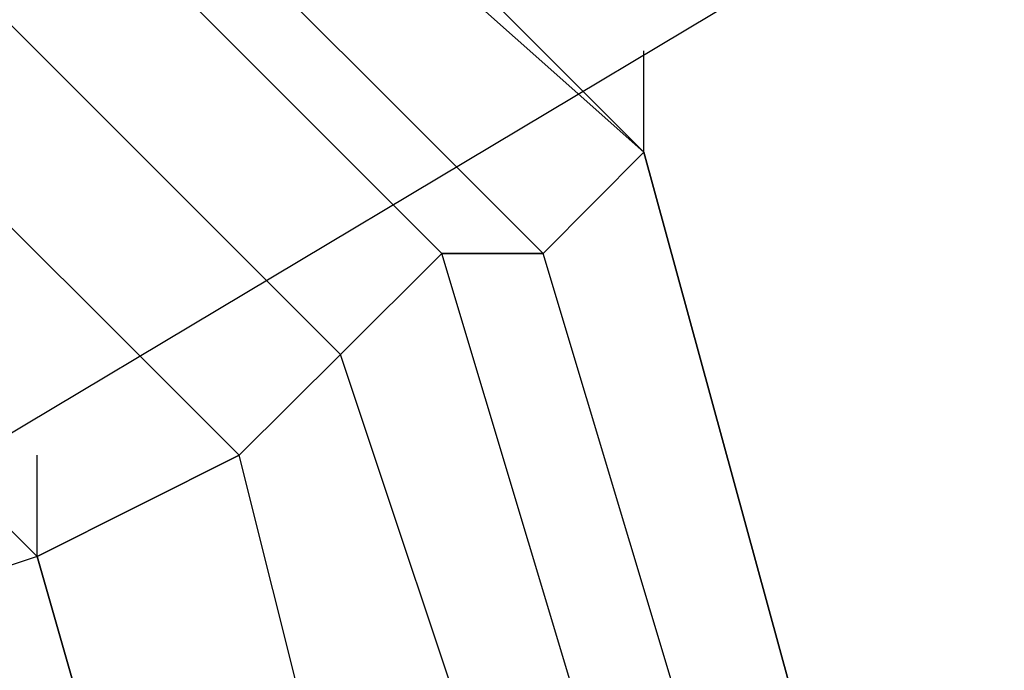
# Model space of a CAD drawing. Units: millimetres. Extents: x -7126 to 20837, y -5386 to 16185.
# Drawn here: x -1444 to -1403, y 7162 to 7190 of the extents above; entities that cross this region are included whole.
import ezdxf

# ---------------------------------------------------------------- set-up
doc = ezdxf.new("R2010")
doc.units = ezdxf.units.MM
doc.layers.add('DRAUFSICHT', color=7, linetype='Continuous')

msp = doc.modelspace()

# ---------------------------------------------------------------- linework, layer by layer
at = {"layer": 'DRAUFSICHT', "lineweight": 25}
for points in [[(-249.77, 7886.707), (-1502.838, 7137.416), (-753.529, 8386.229)], [(-1405.462, 7137.416), (-1418.174, 7183.976), (-1456.26, 7217.842), (-1502.838, 7230.537), (-1549.398, 7217.842), (-1583.264, 7183.976)], [(-1583.264, 7086.601), (-1549.398, 7052.735), (-1502.838, 7040.04), (-1456.26, 7052.735), (-1418.174, 7086.601), (-1405.462, 7137.416), (-1418.174, 7183.976), (-1452.04, 7217.842), (-1502.838, 7230.537), (-1549.398, 7217.842), (-1583.264, 7183.976)], [(-1583.264, 7086.601), (-1549.398, 7052.735), (-1502.838, 7040.04), (-1452.04, 7052.735), (-1418.174, 7086.601), (-1405.462, 7137.416), (-1418.174, 7183.976), (-1452.04, 7217.842), (-1502.838, 7230.537), (-1549.398, 7217.842), (-1583.264, 7183.976)], [(-1583.264, 7086.601), (-1549.398, 7052.735), (-1502.838, 7040.04), (-1452.04, 7052.735), (-1418.174, 7086.601), (-1405.462, 7137.416), (-1418.174, 7183.976), (-1452.04, 7217.842), (-1502.838, 7230.537), (-1549.398, 7217.842), (-1583.264, 7183.976)], [(-1583.264, 7086.601), (-1549.398, 7052.735), (-1502.838, 7040.04), (-1452.04, 7052.735), (-1418.174, 7086.601), (-1405.462, 7137.416), (-1418.174, 7183.976), (-1452.04, 7217.842), (-1502.838, 7230.537), (-1549.398, 7217.842), (-1583.264, 7183.976)], [(-1583.264, 7086.601), (-1549.398, 7052.735), (-1502.838, 7040.04), (-1452.04, 7052.735), (-1418.174, 7086.601), (-1405.462, 7137.416), (-1418.174, 7183.976), (-1452.04, 7217.842), (-1502.838, 7230.537), (-1549.398, 7217.842), (-1583.264, 7183.976)], [(-1583.264, 7086.601), (-1549.398, 7052.735), (-1502.838, 7040.04), (-1452.04, 7052.735), (-1418.174, 7086.601), (-1405.462, 7137.416), (-1418.174, 7183.976), (-1452.04, 7217.842), (-1502.838, 7230.537), (-1549.398, 7217.842), (-1583.264, 7183.976)], [(-1583.264, 7086.601), (-1549.398, 7052.735), (-1502.838, 7040.04), (-1452.04, 7052.735), (-1418.174, 7086.601), (-1405.462, 7137.416), (-1418.174, 7183.976), (-1452.04, 7217.842), (-1502.838, 7230.537), (-1549.398, 7217.842), (-1583.264, 7183.976)], [(-1583.264, 7086.601), (-1549.398, 7052.735), (-1502.838, 7040.04), (-1452.04, 7052.735), (-1418.174, 7086.601), (-1405.462, 7137.416), (-1418.174, 7183.976), (-1452.04, 7217.842), (-1502.838, 7230.537), (-1549.398, 7217.842), (-1583.264, 7183.976)], [(-1583.264, 7086.601), (-1549.398, 7052.735), (-1502.838, 7040.04), (-1452.04, 7052.735), (-1418.174, 7086.601), (-1405.462, 7137.416), (-1418.174, 7183.976), (-1452.04, 7217.842), (-1502.838, 7230.537), (-1549.398, 7217.842), (-1583.264, 7183.976)], [(-1583.264, 7086.601), (-1549.398, 7052.735), (-1502.838, 7040.04), (-1452.04, 7052.735), (-1418.174, 7086.601), (-1405.462, 7137.416), (-1418.174, 7183.976), (-1452.04, 7217.842), (-1502.838, 7230.537), (-1549.398, 7217.842), (-1583.264, 7183.976)], [(-1583.264, 7086.601), (-1549.398, 7052.735), (-1502.838, 7040.04), (-1452.04, 7052.735), (-1418.174, 7086.601), (-1405.462, 7137.416), (-1418.174, 7183.976), (-1452.04, 7217.842), (-1502.838, 7230.537), (-1549.398, 7217.842), (-1583.264, 7183.976)], [(-1583.264, 7086.601), (-1549.398, 7052.735), (-1502.838, 7040.04), (-1452.04, 7052.735), (-1418.174, 7086.601), (-1405.462, 7137.416), (-1418.174, 7183.976), (-1456.26, 7217.842), (-1502.838, 7230.537), (-1549.398, 7217.842), (-1583.264, 7183.976)], [(-1405.462, 7137.416), (-1418.174, 7183.976), (-1456.26, 7217.842), (-1502.838, 7230.537), (-1549.398, 7217.842), (-1583.264, 7183.976)], [(-1583.264, 7086.601), (-1549.398, 7052.735), (-1502.838, 7040.04), (-1456.26, 7052.735), (-1418.174, 7086.601), (-1405.462, 7137.416), (-1418.174, 7183.976), (-1452.04, 7217.842), (-1502.838, 7230.537), (-1549.398, 7217.842), (-1583.264, 7183.976)], [(-1583.264, 7086.601), (-1549.398, 7052.735), (-1502.838, 7040.04), (-1452.04, 7052.735), (-1418.174, 7086.601), (-1405.462, 7137.416), (-1418.174, 7183.976), (-1452.04, 7217.842), (-1502.838, 7230.537), (-1549.398, 7217.842), (-1583.264, 7183.976)], [(-1583.264, 7086.601), (-1549.398, 7052.735), (-1502.838, 7040.04), (-1452.04, 7052.735), (-1418.174, 7086.601), (-1405.462, 7137.416), (-1418.174, 7183.976), (-1452.04, 7217.842), (-1502.838, 7230.537), (-1549.398, 7217.842), (-1583.264, 7183.976)], [(-1583.264, 7086.601), (-1549.398, 7052.735), (-1502.838, 7040.04), (-1452.04, 7052.735), (-1418.174, 7086.601), (-1405.462, 7137.416), (-1418.174, 7183.976), (-1452.04, 7217.842), (-1502.838, 7230.537), (-1549.398, 7217.842), (-1583.264, 7183.976)], [(-1583.264, 7086.601), (-1549.398, 7052.735), (-1502.838, 7040.04), (-1452.04, 7052.735), (-1418.174, 7086.601), (-1405.462, 7137.416), (-1418.174, 7183.976), (-1452.04, 7217.842), (-1502.838, 7230.537), (-1549.398, 7217.842), (-1583.264, 7183.976)], [(-1583.264, 7086.601), (-1549.398, 7052.735), (-1502.838, 7040.04), (-1452.04, 7052.735), (-1418.174, 7086.601), (-1405.462, 7137.416), (-1418.174, 7183.976), (-1452.04, 7217.842), (-1502.838, 7230.537), (-1549.398, 7217.842), (-1583.264, 7183.976)], [(-1583.264, 7086.601), (-1549.398, 7052.735), (-1502.838, 7040.04), (-1452.04, 7052.735), (-1418.174, 7086.601), (-1405.462, 7137.416), (-1418.174, 7183.976), (-1452.04, 7217.842), (-1502.838, 7230.537), (-1549.398, 7217.842), (-1583.264, 7183.976)], [(-1583.264, 7086.601), (-1549.398, 7052.735), (-1502.838, 7040.04), (-1452.04, 7052.735), (-1418.174, 7086.601), (-1405.462, 7137.416), (-1418.174, 7183.976), (-1452.04, 7217.842), (-1502.838, 7230.537), (-1549.398, 7217.842), (-1583.264, 7183.976)], [(-1583.264, 7086.601), (-1549.398, 7052.735), (-1502.838, 7040.04), (-1452.04, 7052.735), (-1418.174, 7086.601), (-1405.462, 7137.416), (-1418.174, 7183.976), (-1452.04, 7217.842), (-1502.838, 7230.537), (-1549.398, 7217.842), (-1583.264, 7183.976)], [(-1583.264, 7086.601), (-1549.398, 7052.735), (-1502.838, 7040.04), (-1452.04, 7052.735), (-1418.174, 7086.601), (-1405.462, 7137.416), (-1418.174, 7183.976), (-1452.04, 7217.842), (-1502.838, 7230.537), (-1549.398, 7217.842), (-1583.264, 7183.976)], [(-1583.264, 7086.601), (-1549.398, 7052.735), (-1502.838, 7040.04), (-1452.04, 7052.735), (-1418.174, 7086.601), (-1405.462, 7137.416), (-1418.174, 7183.976), (-1452.04, 7217.842), (-1502.838, 7230.537), (-1549.398, 7217.842), (-1583.264, 7183.976)], [(-1583.264, 7086.601), (-1549.398, 7052.735), (-1502.838, 7040.04), (-1452.04, 7052.735), (-1418.174, 7086.601), (-1405.462, 7137.416), (-1418.174, 7183.976), (-1456.26, 7217.842), (-1502.838, 7230.537), (-1549.398, 7217.842), (-1583.264, 7183.976)], [(-1405.462, 7137.416), (-1418.174, 7183.976), (-1456.26, 7217.842), (-1502.838, 7230.537), (-1549.398, 7217.842), (-1583.264, 7183.976)], [(-1583.264, 7086.601), (-1549.398, 7052.735), (-1502.838, 7040.04), (-1456.26, 7052.735), (-1418.174, 7086.601), (-1405.462, 7137.416), (-1418.174, 7183.976), (-1452.04, 7217.842), (-1502.838, 7230.537), (-1549.398, 7217.842), (-1583.264, 7183.976)], [(-1583.264, 7086.601), (-1549.398, 7052.735), (-1502.838, 7040.04), (-1452.04, 7052.735), (-1418.174, 7086.601), (-1405.462, 7137.416), (-1418.174, 7183.976), (-1452.04, 7217.842), (-1502.838, 7230.537), (-1549.398, 7217.842), (-1583.264, 7183.976)], [(-1583.264, 7086.601), (-1549.398, 7052.735), (-1502.838, 7040.04), (-1452.04, 7052.735), (-1418.174, 7086.601), (-1405.462, 7137.416), (-1418.174, 7183.976), (-1452.04, 7217.842), (-1502.838, 7230.537), (-1549.398, 7217.842), (-1583.264, 7183.976)], [(-1583.264, 7086.601), (-1549.398, 7052.735), (-1502.838, 7040.04), (-1452.04, 7052.735), (-1418.174, 7086.601), (-1405.462, 7137.416), (-1418.174, 7183.976), (-1452.04, 7217.842), (-1502.838, 7230.537), (-1549.398, 7217.842), (-1583.264, 7183.976)], [(-1583.264, 7086.601), (-1549.398, 7052.735), (-1502.838, 7040.04), (-1452.04, 7052.735), (-1418.174, 7086.601), (-1405.462, 7137.416), (-1418.174, 7183.976), (-1452.04, 7217.842), (-1502.838, 7230.537), (-1549.398, 7217.842), (-1583.264, 7183.976)], [(-1583.264, 7086.601), (-1549.398, 7052.735), (-1502.838, 7040.04), (-1452.04, 7052.735), (-1418.174, 7086.601), (-1405.462, 7137.416), (-1418.174, 7183.976), (-1452.04, 7217.842), (-1502.838, 7230.537), (-1549.398, 7217.842), (-1583.264, 7183.976)], [(-1583.264, 7086.601), (-1549.398, 7052.735), (-1502.838, 7040.04), (-1452.04, 7052.735), (-1418.174, 7086.601), (-1405.462, 7137.416), (-1418.174, 7183.976), (-1452.04, 7217.842), (-1502.838, 7230.537), (-1549.398, 7217.842), (-1583.264, 7183.976)], [(-1583.264, 7086.601), (-1549.398, 7052.735), (-1502.838, 7040.04), (-1452.04, 7052.735), (-1418.174, 7086.601), (-1405.462, 7137.416), (-1418.174, 7183.976), (-1452.04, 7217.842), (-1502.838, 7230.537), (-1549.398, 7217.842), (-1583.264, 7183.976)], [(-1583.264, 7086.601), (-1549.398, 7052.735), (-1502.838, 7040.04), (-1452.04, 7052.735), (-1418.174, 7086.601), (-1405.462, 7137.416), (-1418.174, 7183.976), (-1452.04, 7217.842), (-1502.838, 7230.537), (-1549.398, 7217.842), (-1583.264, 7183.976)], [(-1583.264, 7086.601), (-1549.398, 7052.735), (-1502.838, 7040.04), (-1452.04, 7052.735), (-1418.174, 7086.601), (-1405.462, 7137.416), (-1418.174, 7183.976), (-1452.04, 7217.842), (-1502.838, 7230.537), (-1549.398, 7217.842), (-1583.264, 7183.976)], [(-1583.264, 7086.601), (-1549.398, 7052.735), (-1502.838, 7040.04), (-1452.04, 7052.735), (-1418.174, 7086.601), (-1405.462, 7137.416), (-1418.174, 7183.976), (-1452.04, 7217.842), (-1502.838, 7230.537), (-1549.398, 7217.842), (-1583.264, 7183.976)], [(-1583.264, 7086.601), (-1549.398, 7052.735), (-1502.838, 7040.04), (-1452.04, 7052.735), (-1418.174, 7086.601), (-1405.462, 7137.416), (-1418.174, 7183.976), (-1456.26, 7217.842), (-1502.838, 7230.537), (-1549.398, 7217.842), (-1583.264, 7183.976)], [(-1583.264, 7086.601), (-1549.398, 7052.735), (-1502.838, 7040.04), (-1456.26, 7052.735), (-1418.174, 7086.601), (-1405.462, 7137.416), (-1418.174, 7183.976), (-1456.26, 7217.842), (-1502.838, 7230.537), (-1549.398, 7217.842), (-1583.264, 7183.976)], [(-1583.264, 7086.601), (-1549.398, 7052.735), (-1502.838, 7040.04), (-1452.04, 7052.735), (-1418.174, 7086.601), (-1405.462, 7137.416), (-1418.174, 7183.976), (-1452.04, 7217.842), (-1502.838, 7230.537), (-1549.398, 7217.842), (-1583.264, 7183.976)], [(-1583.264, 7086.601), (-1549.398, 7052.735), (-1502.838, 7040.04), (-1452.04, 7052.735), (-1418.174, 7086.601), (-1405.462, 7137.416), (-1418.174, 7183.976), (-1452.04, 7217.842), (-1502.838, 7230.537), (-1549.398, 7217.842), (-1583.264, 7183.976)], [(-1583.264, 7086.601), (-1549.398, 7052.735), (-1502.838, 7040.04), (-1452.04, 7052.735), (-1418.174, 7086.601), (-1405.462, 7137.416), (-1418.174, 7183.976), (-1452.04, 7217.842), (-1502.838, 7230.537), (-1549.398, 7217.842), (-1583.264, 7183.976)], [(-1583.264, 7086.601), (-1549.398, 7052.735), (-1502.838, 7040.04), (-1452.04, 7052.735), (-1418.174, 7086.601), (-1405.462, 7137.416), (-1418.174, 7183.976), (-1452.04, 7217.842), (-1502.838, 7230.537), (-1549.398, 7217.842), (-1583.264, 7183.976)], [(-1583.264, 7086.601), (-1549.398, 7052.735), (-1502.838, 7040.04), (-1452.04, 7052.735), (-1418.174, 7086.601), (-1405.462, 7137.416), (-1418.174, 7183.976), (-1452.04, 7217.842), (-1502.838, 7230.537), (-1549.398, 7217.842), (-1583.264, 7183.976)], [(-1583.264, 7086.601), (-1549.398, 7052.735), (-1502.838, 7040.04), (-1452.04, 7052.735), (-1418.174, 7086.601), (-1405.462, 7137.416), (-1418.174, 7183.976), (-1452.04, 7217.842), (-1502.838, 7230.537), (-1549.398, 7217.842), (-1583.264, 7183.976)], [(-1583.264, 7086.601), (-1549.398, 7052.735), (-1502.838, 7040.04), (-1452.04, 7052.735), (-1418.174, 7086.601), (-1405.462, 7137.416), (-1418.174, 7183.976), (-1452.04, 7217.842), (-1502.838, 7230.537), (-1549.398, 7217.842), (-1583.264, 7183.976)], [(-1583.264, 7086.601), (-1549.398, 7052.735), (-1502.838, 7040.04), (-1452.04, 7052.735), (-1418.174, 7086.601), (-1405.462, 7137.416), (-1418.174, 7183.976), (-1452.04, 7217.842), (-1502.838, 7230.537), (-1549.398, 7217.842), (-1583.264, 7183.976)], [(-1583.264, 7086.601), (-1549.398, 7052.735), (-1502.838, 7040.04), (-1452.04, 7052.735), (-1418.174, 7086.601), (-1405.462, 7137.416), (-1418.174, 7183.976), (-1452.04, 7217.842), (-1502.838, 7230.537), (-1549.398, 7217.842), (-1583.264, 7183.976)], [(-1583.264, 7086.601), (-1549.398, 7052.735), (-1502.838, 7040.04), (-1452.04, 7052.735), (-1418.174, 7086.601), (-1405.462, 7137.416), (-1418.174, 7183.976), (-1452.04, 7217.842), (-1502.838, 7230.537), (-1549.398, 7217.842), (-1583.264, 7183.976)], [(-1583.264, 7086.601), (-1549.398, 7052.735), (-1502.838, 7040.04), (-1452.04, 7052.735), (-1418.174, 7086.601), (-1405.462, 7137.416), (-1418.174, 7183.976), (-1452.04, 7217.842), (-1502.838, 7230.537), (-1549.398, 7217.842), (-1583.264, 7183.976)], [(-1583.264, 7086.601), (-1549.398, 7052.735), (-1502.838, 7040.04), (-1456.26, 7052.735), (-1418.174, 7086.601), (-1405.462, 7137.416), (-1418.174, 7183.976), (-1456.26, 7217.842), (-1502.838, 7230.537)], [(-1579.043, 7090.838), (-1545.178, 7056.973), (-1502.838, 7044.278), (-1456.26, 7056.973), (-1422.395, 7090.838), (-1409.7, 7137.416), (-1422.395, 7179.739), (-1456.26, 7213.604), (-1502.838, 7226.299), (-1549.398, 7213.604), (-1583.264, 7179.739)], [(-1409.7, 7137.416), (-1422.395, 7179.739), (-1456.26, 7213.604), (-1502.838, 7226.299), (-1549.398, 7213.604), (-1583.264, 7179.739)], [(-1583.264, 7090.838), (-1549.398, 7056.973), (-1502.838, 7044.278), (-1456.26, 7056.973), (-1422.395, 7090.838), (-1409.7, 7137.416), (-1422.395, 7179.739), (-1456.26, 7213.604), (-1502.838, 7226.299), (-1545.178, 7213.604), (-1579.043, 7179.739)], [(-1579.043, 7090.838), (-1545.178, 7056.973), (-1502.838, 7044.278), (-1456.26, 7056.973), (-1422.395, 7090.838), (-1409.7, 7137.416), (-1422.395, 7179.739), (-1456.26, 7213.604), (-1502.838, 7226.299), (-1549.398, 7213.604), (-1583.264, 7179.739)], [(-1409.7, 7137.416), (-1422.395, 7179.739), (-1456.26, 7213.604), (-1502.838, 7226.299), (-1549.398, 7213.604), (-1583.264, 7179.739)], [(-1583.264, 7090.838), (-1549.398, 7056.973), (-1502.838, 7044.278), (-1456.26, 7056.973), (-1422.395, 7090.838), (-1409.7, 7137.416), (-1422.395, 7179.739), (-1456.26, 7213.604), (-1502.838, 7226.299), (-1545.178, 7213.604), (-1579.043, 7179.739)], [(-1579.043, 7090.838), (-1545.178, 7056.973), (-1502.838, 7044.278), (-1456.26, 7056.973), (-1422.395, 7090.838), (-1409.7, 7137.416), (-1422.395, 7179.739), (-1456.26, 7213.604), (-1502.838, 7226.299), (-1549.398, 7213.604), (-1583.264, 7179.739)], [(-1409.7, 7137.416), (-1422.395, 7179.739), (-1456.26, 7213.604), (-1502.838, 7226.299), (-1549.398, 7213.604), (-1583.264, 7179.739)], [(-1583.264, 7090.838), (-1549.398, 7056.973), (-1502.838, 7044.278), (-1456.26, 7056.973), (-1422.395, 7090.838), (-1409.7, 7137.416), (-1422.395, 7179.739), (-1456.26, 7213.604), (-1502.838, 7226.299), (-1545.178, 7213.604), (-1579.043, 7179.739)], [(-1579.043, 7090.838), (-1545.178, 7056.973), (-1502.838, 7044.278), (-1456.26, 7056.973), (-1422.395, 7090.838), (-1409.7, 7137.416), (-1422.395, 7179.739), (-1456.26, 7213.604), (-1502.838, 7226.299), (-1549.398, 7213.604), (-1583.264, 7179.739)], [(-1583.264, 7090.838), (-1549.398, 7056.973), (-1502.838, 7044.278), (-1456.26, 7056.973), (-1422.395, 7090.838), (-1409.7, 7137.416), (-1422.395, 7179.739), (-1456.26, 7213.604), (-1502.838, 7226.299)], [(-1583.264, 7090.838), (-1549.398, 7056.973), (-1502.838, 7044.278), (-1456.26, 7056.973), (-1422.395, 7090.838), (-1409.7, 7137.416), (-1422.395, 7179.739), (-1456.26, 7213.604), (-1502.838, 7226.299), (-1545.178, 7213.604), (-1579.043, 7179.739)], [(-1409.7, 7137.416), (-1422.395, 7179.739), (-1456.26, 7213.604), (-1502.838, 7226.299), (-1545.178, 7213.604), (-1579.043, 7179.739)], [(-1409.7, 7137.416), (-1422.395, 7179.739), (-1456.26, 7213.604), (-1502.838, 7226.299), (-1545.178, 7213.604), (-1579.043, 7179.739)], [(-1409.7, 7137.416), (-1422.395, 7179.739), (-1456.26, 7213.604), (-1502.838, 7226.299), (-1545.178, 7213.604), (-1579.043, 7179.739)], [(-1579.043, 7090.838), (-1545.178, 7056.973), (-1502.838, 7044.278), (-1456.26, 7056.973), (-1422.395, 7090.838), (-1409.7, 7137.416), (-1422.395, 7179.739), (-1456.26, 7213.604), (-1502.838, 7226.299)], [(-1413.937, 7137.416), (-1426.632, 7179.739), (-1456.26, 7209.367), (-1502.838, 7222.079), (-1545.178, 7209.367), (-1574.806, 7179.739), (-1587.501, 7137.416), (-1574.806, 7090.838), (-1545.178, 7061.21), (-1502.838, 7048.515), (-1456.26, 7061.21), (-1426.632, 7090.838), (-1413.937, 7137.416)], [(-1413.937, 7137.416), (-1426.632, 7179.739), (-1456.26, 7209.367), (-1502.838, 7222.079), (-1545.178, 7209.367), (-1574.806, 7179.739), (-1587.501, 7137.416), (-1574.806, 7090.838), (-1545.178, 7061.21), (-1502.838, 7048.515), (-1456.26, 7061.21), (-1426.632, 7090.838), (-1413.937, 7137.416)], [(-1413.937, 7137.416), (-1426.632, 7179.739), (-1456.26, 7209.367), (-1502.838, 7222.079), (-1545.178, 7209.367), (-1574.806, 7179.739), (-1587.501, 7137.416), (-1574.806, 7090.838), (-1545.178, 7061.21), (-1502.838, 7048.515), (-1456.26, 7061.21), (-1426.632, 7090.838), (-1413.937, 7137.416)], [(-1413.937, 7137.416), (-1426.632, 7179.739), (-1456.26, 7209.367), (-1502.838, 7222.079), (-1545.178, 7209.367), (-1574.806, 7179.739), (-1587.501, 7137.416), (-1574.806, 7090.838), (-1545.178, 7061.21), (-1502.838, 7048.515), (-1456.26, 7061.21), (-1426.632, 7090.838), (-1413.937, 7137.416)], [(-1413.937, 7137.416), (-1426.632, 7179.739), (-1456.26, 7209.367), (-1502.838, 7222.079), (-1545.178, 7209.367), (-1574.806, 7179.739), (-1587.501, 7137.416), (-1574.806, 7090.838), (-1545.178, 7061.21), (-1502.838, 7048.515), (-1456.26, 7061.21), (-1426.632, 7090.838), (-1413.937, 7137.416)], [(-1413.937, 7137.416), (-1426.632, 7179.739), (-1456.26, 7209.367), (-1502.838, 7222.079), (-1545.178, 7209.367), (-1574.806, 7179.739), (-1587.501, 7137.416), (-1574.806, 7090.838), (-1545.178, 7061.21), (-1502.838, 7048.515), (-1456.26, 7061.21), (-1426.632, 7090.838), (-1413.937, 7137.416)], [(-1502.838, 7222.079), (-1545.178, 7209.367), (-1574.806, 7179.739), (-1587.501, 7137.416), (-1574.806, 7090.838), (-1545.178, 7061.21), (-1502.838, 7048.515), (-1456.26, 7061.21), (-1426.632, 7090.838), (-1413.937, 7137.416), (-1426.632, 7179.739), (-1456.26, 7209.367), (-1502.838, 7222.079)], [(-1502.838, 7222.079), (-1545.178, 7209.367), (-1574.806, 7179.739), (-1587.501, 7137.416), (-1574.806, 7090.838), (-1545.178, 7061.21), (-1502.838, 7048.515), (-1456.26, 7061.21), (-1426.632, 7090.838), (-1413.937, 7137.416), (-1426.632, 7179.739), (-1456.26, 7209.367), (-1502.838, 7222.079)], [(-1418.174, 7137.416), (-1430.87, 7175.501), (-1460.498, 7205.146), (-1502.838, 7217.842), (-1540.941, 7205.146), (-1570.568, 7175.501), (-1583.264, 7137.416), (-1570.568, 7095.075), (-1540.941, 7065.448), (-1502.838, 7052.735), (-1460.498, 7065.448), (-1430.87, 7095.075), (-1418.174, 7137.416)], [(-1418.174, 7137.416), (-1430.87, 7175.501), (-1460.498, 7205.146), (-1502.838, 7217.842), (-1540.941, 7205.146), (-1570.568, 7175.501), (-1583.264, 7137.416), (-1570.568, 7095.075), (-1540.941, 7065.448), (-1502.838, 7052.735), (-1460.498, 7065.448), (-1430.87, 7095.075), (-1418.174, 7137.416)], [(-1418.174, 7137.416), (-1430.87, 7175.501), (-1460.498, 7205.146), (-1502.838, 7217.842), (-1540.941, 7205.146), (-1570.568, 7175.501), (-1583.264, 7137.416), (-1570.568, 7095.075), (-1540.941, 7065.448), (-1502.838, 7052.735), (-1460.498, 7065.448), (-1430.87, 7095.075), (-1418.174, 7137.416)], [(-1418.174, 7137.416), (-1430.87, 7175.501), (-1460.498, 7205.146), (-1502.838, 7217.842), (-1540.941, 7205.146), (-1570.568, 7175.501), (-1583.264, 7137.416), (-1570.568, 7095.075), (-1540.941, 7065.448), (-1502.838, 7052.735), (-1460.498, 7065.448), (-1430.87, 7095.075), (-1418.174, 7137.416)], [(-1418.174, 7137.416), (-1430.87, 7175.501), (-1460.498, 7205.146), (-1502.838, 7217.842), (-1540.941, 7205.146), (-1570.568, 7175.501), (-1583.264, 7137.416), (-1570.568, 7095.075), (-1540.941, 7065.448), (-1502.838, 7052.735), (-1460.498, 7065.448), (-1430.87, 7095.075), (-1418.174, 7137.416)], [(-1418.174, 7137.416), (-1430.87, 7175.501), (-1460.498, 7205.146), (-1502.838, 7217.842), (-1540.941, 7205.146), (-1570.568, 7175.501), (-1583.264, 7137.416), (-1570.568, 7095.075), (-1540.941, 7065.448), (-1502.838, 7052.735), (-1460.498, 7065.448), (-1430.87, 7095.075), (-1418.174, 7137.416)], [(-1502.838, 7217.842), (-1540.941, 7205.146), (-1570.568, 7175.501), (-1583.264, 7137.416), (-1570.568, 7095.075), (-1540.941, 7065.448), (-1502.838, 7052.735), (-1460.498, 7065.448), (-1430.87, 7095.075), (-1418.174, 7137.416), (-1430.87, 7175.501), (-1460.498, 7205.146), (-1502.838, 7217.842)], [(-1502.838, 7217.842), (-1540.941, 7205.146), (-1570.568, 7175.501), (-1583.264, 7137.416), (-1570.568, 7095.075), (-1540.941, 7065.448), (-1502.838, 7052.735), (-1460.498, 7065.448), (-1430.87, 7095.075), (-1418.174, 7137.416), (-1430.87, 7175.501), (-1460.498, 7205.146), (-1502.838, 7217.842)], [(-1418.174, 7183.976), (-1452.04, 7217.842), (-1456.26, 7217.842)], [(-1418.174, 7183.976), (-1456.26, 7217.842), (-1456.26, 7213.604)], [(-1422.395, 7179.739), (-1456.26, 7213.604), (-1456.26, 7217.842)], [(-1418.174, 7183.976), (-1456.26, 7217.842), (-1452.04, 7217.842)], [(-1418.174, 7183.976), (-1452.04, 7217.842), (-1456.26, 7217.842)], [(-1418.174, 7183.976), (-1456.26, 7217.842), (-1456.26, 7213.604)], [(-1422.395, 7179.739), (-1456.26, 7213.604), (-1456.26, 7217.842)], [(-1418.174, 7183.976), (-1456.26, 7217.842), (-1452.04, 7217.842)], [(-1418.174, 7183.976), (-1452.04, 7217.842), (-1456.26, 7217.842)], [(-1418.174, 7183.976), (-1456.26, 7217.842), (-1456.26, 7213.604)], [(-1422.395, 7179.739), (-1456.26, 7213.604), (-1456.26, 7217.842)], [(-1418.174, 7183.976), (-1456.26, 7217.842), (-1452.04, 7217.842)], [(-1418.174, 7183.976), (-1452.04, 7217.842), (-1456.26, 7217.842)], [(-1418.174, 7183.976), (-1456.26, 7217.842), (-1456.26, 7213.604)], [(-1422.395, 7179.739), (-1456.26, 7213.604), (-1456.26, 7217.842)], [(-1418.174, 7183.976), (-1456.26, 7217.842), (-1452.04, 7217.842)], [(-1452.04, 7217.842), (-1418.174, 7183.976)], [(-1452.04, 7217.842), (-1418.174, 7183.976)], [(-1452.04, 7217.842), (-1418.174, 7183.976)], [(-1452.04, 7217.842), (-1418.174, 7183.976)], [(-1452.04, 7217.842), (-1418.174, 7183.976)], [(-1452.04, 7217.842), (-1418.174, 7183.976)], [(-1452.04, 7217.842), (-1418.174, 7183.976)], [(-1452.04, 7217.842), (-1418.174, 7183.976)], [(-1452.04, 7217.842), (-1418.174, 7183.976)], [(-1452.04, 7217.842), (-1418.174, 7183.976)], [(-1452.04, 7217.842), (-1418.174, 7183.976)], [(-1452.04, 7217.842), (-1418.174, 7183.976)], [(-1452.04, 7217.842), (-1418.174, 7183.976)], [(-1452.04, 7217.842), (-1418.174, 7183.976)], [(-1452.04, 7217.842), (-1418.174, 7183.976)], [(-1452.04, 7217.842), (-1418.174, 7183.976)], [(-1452.04, 7217.842), (-1418.174, 7183.976)], [(-1452.04, 7217.842), (-1418.174, 7183.976)], [(-1452.04, 7217.842), (-1418.174, 7183.976)], [(-1452.04, 7217.842), (-1418.174, 7183.976)], [(-1452.04, 7217.842), (-1418.174, 7183.976)], [(-1452.04, 7217.842), (-1418.174, 7183.976)], [(-1452.04, 7217.842), (-1418.174, 7183.976)], [(-1452.04, 7217.842), (-1418.174, 7183.976)], [(-1452.04, 7217.842), (-1418.174, 7183.976)], [(-1452.04, 7217.842), (-1418.174, 7183.976)], [(-1452.04, 7217.842), (-1418.174, 7183.976)], [(-1452.04, 7217.842), (-1418.174, 7183.976)], [(-1452.04, 7217.842), (-1418.174, 7183.976)], [(-1452.04, 7217.842), (-1418.174, 7183.976)], [(-1452.04, 7217.842), (-1418.174, 7183.976)], [(-1452.04, 7217.842), (-1418.174, 7183.976)], [(-1422.395, 7179.739), (-1456.26, 7213.604)], [(-1422.395, 7179.739), (-1456.26, 7213.604), (-1456.26, 7209.367)], [(-1426.632, 7179.739), (-1456.26, 7209.367), (-1456.26, 7213.604)], [(-1422.395, 7179.739), (-1456.26, 7213.604)], [(-1422.395, 7179.739), (-1456.26, 7213.604)], [(-1422.395, 7179.739), (-1456.26, 7213.604), (-1456.26, 7209.367)], [(-1426.632, 7179.739), (-1456.26, 7209.367), (-1456.26, 7213.604)], [(-1422.395, 7179.739), (-1456.26, 7213.604)], [(-1422.395, 7179.739), (-1456.26, 7213.604)], [(-1422.395, 7179.739), (-1456.26, 7213.604), (-1456.26, 7209.367)], [(-1426.632, 7179.739), (-1456.26, 7209.367), (-1456.26, 7213.604)], [(-1422.395, 7179.739), (-1456.26, 7213.604)], [(-1422.395, 7179.739), (-1456.26, 7213.604)], [(-1422.395, 7179.739), (-1456.26, 7213.604), (-1456.26, 7209.367)], [(-1426.632, 7179.739), (-1456.26, 7209.367), (-1456.26, 7213.604)], [(-1422.395, 7179.739), (-1456.26, 7213.604)], [(-1426.632, 7137.416), (-1435.107, 7171.281), (-1464.735, 7200.909), (-1502.838, 7209.367), (-1540.941, 7200.909), (-1566.331, 7171.281), (-1579.043, 7137.416), (-1566.331, 7099.313), (-1540.941, 7069.668), (-1502.838, 7061.21), (-1464.735, 7069.668), (-1435.107, 7099.313), (-1426.632, 7137.416)], [(-1426.632, 7137.416), (-1435.107, 7171.281), (-1464.735, 7200.909), (-1502.838, 7209.367), (-1540.941, 7200.909), (-1566.331, 7171.281), (-1579.043, 7137.416), (-1566.331, 7099.313), (-1540.941, 7069.668), (-1502.838, 7061.21), (-1464.735, 7069.668), (-1435.107, 7099.313), (-1426.632, 7137.416)], [(-1426.632, 7137.416), (-1435.107, 7171.281), (-1464.735, 7200.909), (-1502.838, 7209.367), (-1540.941, 7200.909), (-1566.331, 7171.281), (-1579.043, 7137.416), (-1566.331, 7099.313), (-1540.941, 7069.668), (-1502.838, 7061.21), (-1464.735, 7069.668), (-1435.107, 7099.313), (-1426.632, 7137.416)], [(-1426.632, 7137.416), (-1435.107, 7171.281), (-1464.735, 7200.909), (-1502.838, 7209.367), (-1540.941, 7200.909), (-1566.331, 7171.281), (-1579.043, 7137.416), (-1566.331, 7099.313), (-1540.941, 7069.668), (-1502.838, 7061.21), (-1464.735, 7069.668), (-1435.107, 7099.313), (-1426.632, 7137.416)], [(-1426.632, 7137.416), (-1435.107, 7171.281), (-1464.735, 7200.909), (-1502.838, 7209.367), (-1540.941, 7200.909), (-1566.331, 7171.281), (-1579.043, 7137.416), (-1566.331, 7099.313), (-1540.941, 7069.668), (-1502.838, 7061.21), (-1464.735, 7069.668), (-1435.107, 7099.313), (-1426.632, 7137.416)], [(-1426.632, 7137.416), (-1435.107, 7171.281), (-1464.735, 7200.909), (-1502.838, 7209.367), (-1540.941, 7200.909), (-1566.331, 7171.281), (-1579.043, 7137.416), (-1566.331, 7099.313), (-1540.941, 7069.668), (-1502.838, 7061.21), (-1464.735, 7069.668), (-1435.107, 7099.313), (-1426.632, 7137.416)], [(-1502.838, 7209.367), (-1540.941, 7200.909), (-1566.331, 7171.281), (-1579.043, 7137.416), (-1566.331, 7099.313), (-1540.941, 7069.668), (-1502.838, 7061.21), (-1464.735, 7069.668), (-1435.107, 7099.313), (-1426.632, 7137.416), (-1435.107, 7171.281), (-1464.735, 7200.909), (-1502.838, 7209.367)], [(-1502.838, 7209.367), (-1540.941, 7200.909), (-1566.331, 7171.281), (-1579.043, 7137.416), (-1566.331, 7099.313), (-1540.941, 7069.668), (-1502.838, 7061.21), (-1464.735, 7069.668), (-1435.107, 7099.313), (-1426.632, 7137.416), (-1435.107, 7171.281), (-1464.735, 7200.909), (-1502.838, 7209.367)], [(-1443.565, 7167.044), (-1468.972, 7192.434), (-1464.735, 7200.909), (-1502.838, 7209.367), (-1502.838, 7200.909), (-1468.972, 7192.434)], [(-1443.565, 7167.044), (-1468.972, 7192.434), (-1464.735, 7200.909), (-1502.838, 7209.367), (-1502.838, 7200.909), (-1468.972, 7192.434)], [(-1443.565, 7167.044), (-1468.972, 7192.434), (-1464.735, 7200.909), (-1502.838, 7209.367), (-1502.838, 7200.909), (-1468.972, 7192.434)], [(-1443.565, 7167.044), (-1468.972, 7192.434), (-1464.735, 7200.909), (-1502.838, 7209.367), (-1502.838, 7200.909), (-1468.972, 7192.434)], [(-1426.632, 7179.739), (-1456.26, 7209.367), (-1460.498, 7205.146)], [(-1430.87, 7175.501), (-1460.498, 7205.146), (-1456.26, 7209.367)], [(-1426.632, 7179.739), (-1456.26, 7209.367), (-1460.498, 7205.146)], [(-1430.87, 7175.501), (-1460.498, 7205.146), (-1456.26, 7209.367)], [(-1426.632, 7179.739), (-1456.26, 7209.367), (-1460.498, 7205.146)], [(-1430.87, 7175.501), (-1460.498, 7205.146), (-1456.26, 7209.367)], [(-1426.632, 7179.739), (-1456.26, 7209.367), (-1460.498, 7205.146)], [(-1430.87, 7175.501), (-1460.498, 7205.146), (-1456.26, 7209.367)], [(-1430.87, 7175.501), (-1460.498, 7205.146), (-1464.735, 7200.909)], [(-1435.107, 7171.281), (-1464.735, 7200.909), (-1460.498, 7205.146)], [(-1430.87, 7175.501), (-1460.498, 7205.146), (-1464.735, 7200.909)], [(-1435.107, 7171.281), (-1464.735, 7200.909), (-1460.498, 7205.146)], [(-1430.87, 7175.501), (-1460.498, 7205.146), (-1464.735, 7200.909)], [(-1435.107, 7171.281), (-1464.735, 7200.909), (-1460.498, 7205.146)], [(-1430.87, 7175.501), (-1460.498, 7205.146), (-1464.735, 7200.909)], [(-1435.107, 7171.281), (-1464.735, 7200.909), (-1460.498, 7205.146)], [(-1435.107, 7137.416), (-1443.565, 7167.044), (-1468.972, 7192.434), (-1502.838, 7200.909), (-1536.703, 7192.434), (-1557.873, 7167.044), (-1570.568, 7137.416), (-1557.873, 7103.533), (-1536.703, 7078.143), (-1502.838, 7069.668), (-1468.972, 7078.143), (-1443.565, 7103.533), (-1435.107, 7137.416), (-1426.632, 7137.416), (-1435.107, 7171.281), (-1443.565, 7167.044), (-1435.107, 7137.416)], [(-1435.107, 7137.416), (-1443.565, 7167.044), (-1468.972, 7192.434), (-1502.838, 7200.909), (-1536.703, 7192.434), (-1557.873, 7167.044), (-1570.568, 7137.416), (-1557.873, 7103.533), (-1536.703, 7078.143), (-1502.838, 7069.668), (-1468.972, 7078.143), (-1443.565, 7103.533), (-1435.107, 7137.416), (-1426.632, 7137.416), (-1435.107, 7171.281), (-1443.565, 7167.044), (-1435.107, 7137.416)], [(-1435.107, 7137.416), (-1443.565, 7167.044), (-1468.972, 7192.434), (-1502.838, 7200.909), (-1536.703, 7192.434), (-1557.873, 7167.044), (-1570.568, 7137.416), (-1557.873, 7103.533), (-1536.703, 7078.143), (-1502.838, 7069.668), (-1468.972, 7078.143), (-1443.565, 7103.533), (-1435.107, 7137.416)], [(-1502.838, 7200.909), (-1536.703, 7192.434), (-1557.873, 7167.044), (-1570.568, 7137.416), (-1557.873, 7103.533), (-1536.703, 7078.143), (-1502.838, 7069.668), (-1468.972, 7078.143), (-1443.565, 7103.533), (-1435.107, 7137.416), (-1443.565, 7167.044), (-1468.972, 7192.434), (-1502.838, 7200.909)], [(-1435.107, 7137.416), (-1443.565, 7167.044), (-1468.972, 7192.434), (-1502.838, 7200.909), (-1536.703, 7192.434), (-1557.873, 7167.044)], [(-1557.873, 7103.533), (-1536.703, 7078.143), (-1502.838, 7069.668), (-1468.972, 7078.143), (-1443.565, 7103.533), (-1435.107, 7137.416), (-1443.565, 7167.044), (-1468.972, 7192.434), (-1502.838, 7200.909), (-1536.703, 7192.434), (-1557.873, 7167.044)], [(-1426.632, 7137.416), (-1435.107, 7137.416), (-1443.565, 7167.044), (-1435.107, 7171.281), (-1464.735, 7200.909), (-1468.972, 7192.434), (-1443.565, 7167.044)], [(-1426.632, 7137.416), (-1435.107, 7137.416), (-1443.565, 7167.044), (-1435.107, 7171.281), (-1464.735, 7200.909), (-1468.972, 7192.434), (-1443.565, 7167.044)], [(-1426.632, 7137.416), (-1435.107, 7137.416), (-1443.565, 7167.044), (-1435.107, 7171.281), (-1464.735, 7200.909), (-1468.972, 7192.434), (-1443.565, 7167.044)], [(-1435.107, 7137.416), (-1443.565, 7167.044), (-1435.107, 7171.281), (-1464.735, 7200.909), (-1468.972, 7192.434), (-1443.565, 7167.044)], [(-1468.972, 7192.434), (-1443.565, 7167.044), (-1456.26, 7162.806)], [(-1418.174, 7183.976), (-1418.174, 7188.214)], [(-1405.462, 7137.416), (-1409.7, 7137.416), (-1422.395, 7179.739), (-1418.174, 7183.976)], [(-1409.7, 7137.416), (-1405.462, 7137.416), (-1418.174, 7183.976), (-1422.395, 7179.739)], [(-1405.462, 7137.416), (-1409.7, 7137.416), (-1422.395, 7179.739), (-1418.174, 7183.976)], [(-1409.7, 7137.416), (-1405.462, 7137.416), (-1418.174, 7183.976), (-1422.395, 7179.739)], [(-1405.462, 7137.416), (-1409.7, 7137.416), (-1422.395, 7179.739), (-1418.174, 7183.976)], [(-1409.7, 7137.416), (-1405.462, 7137.416), (-1418.174, 7183.976), (-1422.395, 7179.739)], [(-1405.462, 7137.416), (-1418.174, 7183.976), (-1422.395, 7179.739)], [(-1409.7, 7137.416), (-1422.395, 7179.739), (-1418.174, 7183.976)], [(-1405.462, 7137.416), (-1418.174, 7183.976)], [(-1405.462, 7137.416), (-1418.174, 7183.976)], [(-1405.462, 7137.416), (-1418.174, 7183.976)], [(-1405.462, 7137.416), (-1418.174, 7183.976)], [(-1405.462, 7137.416), (-1418.174, 7183.976)], [(-1405.462, 7137.416), (-1418.174, 7183.976)], [(-1405.462, 7137.416), (-1418.174, 7183.976)], [(-1405.462, 7137.416), (-1418.174, 7183.976)], [(-1405.462, 7137.416), (-1418.174, 7183.976)], [(-1405.462, 7137.416), (-1418.174, 7183.976)], [(-1405.462, 7137.416), (-1418.174, 7183.976)], [(-1405.462, 7137.416), (-1418.174, 7183.976)], [(-1405.462, 7137.416), (-1418.174, 7183.976)], [(-1405.462, 7137.416), (-1418.174, 7183.976)], [(-1405.462, 7137.416), (-1418.174, 7183.976)], [(-1405.462, 7137.416), (-1418.174, 7183.976)], [(-1405.462, 7137.416), (-1418.174, 7183.976)], [(-1405.462, 7137.416), (-1418.174, 7183.976)], [(-1405.462, 7137.416), (-1418.174, 7183.976)], [(-1405.462, 7137.416), (-1418.174, 7183.976)], [(-1405.462, 7137.416), (-1418.174, 7183.976)], [(-1405.462, 7137.416), (-1418.174, 7183.976)], [(-1405.462, 7137.416), (-1418.174, 7183.976)], [(-1405.462, 7137.416), (-1418.174, 7183.976)], [(-1405.462, 7137.416), (-1418.174, 7183.976)], [(-1405.462, 7137.416), (-1418.174, 7183.976)], [(-1405.462, 7137.416), (-1418.174, 7183.976)], [(-1405.462, 7137.416), (-1418.174, 7183.976)], [(-1405.462, 7137.416), (-1418.174, 7183.976)], [(-1405.462, 7137.416), (-1418.174, 7183.976)], [(-1405.462, 7137.416), (-1418.174, 7183.976)], [(-1405.462, 7137.416), (-1418.174, 7183.976)], [(-1405.462, 7137.416), (-1418.174, 7183.976)], [(-1405.462, 7137.416), (-1418.174, 7183.976)], [(-1405.462, 7137.416), (-1418.174, 7183.976)], [(-1405.462, 7137.416), (-1418.174, 7183.976)], [(-1418.174, 7183.976), (-1405.462, 7137.416)], [(-1418.174, 7183.976), (-1405.462, 7137.416)], [(-1418.174, 7183.976), (-1405.462, 7137.416)], [(-1418.174, 7183.976), (-1405.462, 7137.416)], [(-1418.174, 7183.976), (-1405.462, 7137.416)], [(-1418.174, 7183.976), (-1405.462, 7137.416)], [(-1418.174, 7183.976), (-1405.462, 7137.416)], [(-1418.174, 7183.976), (-1405.462, 7137.416)], [(-1418.174, 7183.976), (-1405.462, 7137.416)], [(-1418.174, 7183.976), (-1405.462, 7137.416)], [(-1443.565, 7167.044), (-1456.26, 7162.806), (-1477.43, 7179.739)], [(-1413.937, 7137.416), (-1418.174, 7137.416), (-1430.87, 7175.501), (-1426.632, 7179.739)], [(-1418.174, 7137.416), (-1413.937, 7137.416), (-1426.632, 7179.739), (-1430.87, 7175.501)], [(-1413.937, 7137.416), (-1418.174, 7137.416), (-1430.87, 7175.501), (-1426.632, 7179.739)], [(-1418.174, 7137.416), (-1413.937, 7137.416), (-1426.632, 7179.739), (-1430.87, 7175.501)], [(-1413.937, 7137.416), (-1418.174, 7137.416), (-1430.87, 7175.501), (-1426.632, 7179.739)], [(-1418.174, 7137.416), (-1413.937, 7137.416), (-1426.632, 7179.739), (-1430.87, 7175.501)], [(-1413.937, 7137.416), (-1426.632, 7179.739), (-1430.87, 7175.501)], [(-1418.174, 7137.416), (-1430.87, 7175.501), (-1426.632, 7179.739)], [(-1409.7, 7137.416), (-1413.937, 7137.416), (-1426.632, 7179.739), (-1422.395, 7179.739)], [(-1413.937, 7137.416), (-1409.7, 7137.416), (-1422.395, 7179.739), (-1426.632, 7179.739)], [(-1409.7, 7137.416), (-1413.937, 7137.416), (-1426.632, 7179.739), (-1422.395, 7179.739)], [(-1413.937, 7137.416), (-1409.7, 7137.416), (-1422.395, 7179.739), (-1426.632, 7179.739)], [(-1409.7, 7137.416), (-1413.937, 7137.416), (-1426.632, 7179.739), (-1422.395, 7179.739)], [(-1413.937, 7137.416), (-1409.7, 7137.416), (-1422.395, 7179.739), (-1426.632, 7179.739)], [(-1409.7, 7137.416), (-1422.395, 7179.739), (-1426.632, 7179.739)], [(-1413.937, 7137.416), (-1426.632, 7179.739), (-1422.395, 7179.739)], [(-1409.7, 7137.416), (-1422.395, 7179.739)], [(-1409.7, 7137.416), (-1422.395, 7179.739)], [(-1409.7, 7137.416), (-1422.395, 7179.739)], [(-1409.7, 7137.416), (-1422.395, 7179.739)], [(-1409.7, 7137.416), (-1422.395, 7179.739)], [(-1409.7, 7137.416), (-1422.395, 7179.739)], [(-1409.7, 7137.416), (-1422.395, 7179.739)], [(-1409.7, 7137.416), (-1422.395, 7179.739)], [(-1418.174, 7137.416), (-1426.632, 7137.416), (-1435.107, 7171.281), (-1430.87, 7175.501)], [(-1426.632, 7137.416), (-1418.174, 7137.416), (-1430.87, 7175.501), (-1435.107, 7171.281)], [(-1418.174, 7137.416), (-1426.632, 7137.416), (-1435.107, 7171.281), (-1430.87, 7175.501)], [(-1426.632, 7137.416), (-1418.174, 7137.416), (-1430.87, 7175.501), (-1435.107, 7171.281)], [(-1418.174, 7137.416), (-1426.632, 7137.416), (-1435.107, 7171.281), (-1430.87, 7175.501)], [(-1426.632, 7137.416), (-1418.174, 7137.416), (-1430.87, 7175.501), (-1435.107, 7171.281)], [(-1418.174, 7137.416), (-1430.87, 7175.501), (-1435.107, 7171.281)], [(-1426.632, 7137.416), (-1435.107, 7171.281), (-1430.87, 7175.501)], [(-1435.107, 7137.416), (-1426.632, 7137.416), (-1435.107, 7171.281), (-1443.565, 7167.044), (-1435.107, 7137.416)], [(-1443.565, 7167.044), (-1443.565, 7171.281)], [(-1443.565, 7103.533), (-1435.107, 7137.416), (-1426.632, 7137.416), (-1435.107, 7171.281), (-1443.565, 7167.044), (-1435.107, 7137.416)], [(-1443.565, 7167.044), (-1435.107, 7137.416)]]:
    msp.add_lwpolyline(points, dxfattribs=at)
for points, knots in [([(-1502.838, 7200.909), (-1502.838, 7200.909), (-1502.838, 7230.537), (-1502.838, 7230.537), (-1502.838, 7230.537), (-1502.838, 7200.909), (-1502.838, 7200.909), (-1502.838, 7200.909), (-1536.703, 7192.434), (-1536.703, 7192.434), (-1536.703, 7192.434), (-1557.873, 7167.044), (-1557.873, 7167.044), (-1557.873, 7167.044), (-1570.568, 7137.416), (-1570.568, 7137.416), (-1570.568, 7137.416), (-1557.873, 7103.533), (-1557.873, 7103.533), (-1557.873, 7103.533), (-1536.703, 7078.143), (-1536.703, 7078.143), (-1536.703, 7078.143), (-1502.838, 7069.668), (-1502.838, 7069.668), (-1502.838, 7069.668), (-1468.972, 7078.143), (-1468.972, 7078.143), (-1468.972, 7078.143), (-1443.565, 7103.533), (-1443.565, 7103.533), (-1443.565, 7103.533), (-1435.107, 7137.416), (-1435.107, 7137.416), (-1435.107, 7137.416), (-1443.565, 7167.044), (-1443.565, 7167.044), (-1443.565, 7167.044), (-1468.972, 7192.434), (-1468.972, 7192.434), (-1468.972, 7192.434), (-1502.838, 7200.909), (-1502.838, 7200.909)], [0, 0, 0, 0, 1, 1, 1, 2, 2, 2, 3, 3, 3, 4, 4, 4, 5, 5, 5, 6, 6, 6, 7, 7, 7, 8, 8, 8, 9, 9, 9, 10, 10, 10, 11, 11, 11, 12, 12, 12, 13, 13, 13, 14, 14, 14, 14]), ([(-1418.174, 7183.976), (-1418.174, 7183.976), (-1452.04, 7217.842), (-1452.04, 7217.842), (-1452.04, 7217.842), (-1418.174, 7183.976), (-1418.174, 7183.976)], [0, 0, 0, 0, 1, 1, 1, 2, 2, 2, 2]), ([(-1418.174, 7183.976), (-1418.174, 7183.976), (-1452.04, 7217.842), (-1452.04, 7217.842), (-1452.04, 7217.842), (-1418.174, 7183.976), (-1418.174, 7183.976)], [0, 0, 0, 0, 1, 1, 1, 2, 2, 2, 2]), ([(-1418.174, 7183.976), (-1418.174, 7183.976), (-1452.04, 7217.842), (-1452.04, 7217.842), (-1452.04, 7217.842), (-1418.174, 7183.976), (-1418.174, 7183.976)], [0, 0, 0, 0, 1, 1, 1, 2, 2, 2, 2]), ([(-1418.174, 7183.976), (-1418.174, 7183.976), (-1452.04, 7217.842), (-1452.04, 7217.842), (-1452.04, 7217.842), (-1418.174, 7183.976), (-1418.174, 7183.976)], [0, 0, 0, 0, 1, 1, 1, 2, 2, 2, 2]), ([(-1435.107, 7137.416), (-1435.107, 7137.416), (-1405.462, 7137.416), (-1405.462, 7137.416), (-1405.462, 7137.416), (-1435.107, 7137.416), (-1435.107, 7137.416), (-1435.107, 7137.416), (-1443.565, 7167.044), (-1443.565, 7167.044), (-1443.565, 7167.044), (-1468.972, 7192.434), (-1468.972, 7192.434), (-1468.972, 7192.434), (-1502.838, 7200.909), (-1502.838, 7200.909), (-1502.838, 7200.909), (-1536.703, 7192.434), (-1536.703, 7192.434), (-1536.703, 7192.434), (-1557.873, 7167.044), (-1557.873, 7167.044), (-1557.873, 7167.044), (-1570.568, 7137.416), (-1570.568, 7137.416), (-1570.568, 7137.416), (-1557.873, 7103.533), (-1557.873, 7103.533), (-1557.873, 7103.533), (-1536.703, 7078.143), (-1536.703, 7078.143), (-1536.703, 7078.143), (-1502.838, 7069.668), (-1502.838, 7069.668), (-1502.838, 7069.668), (-1468.972, 7078.143), (-1468.972, 7078.143), (-1468.972, 7078.143), (-1443.565, 7103.533), (-1443.565, 7103.533), (-1443.565, 7103.533), (-1435.107, 7137.416), (-1435.107, 7137.416)], [0, 0, 0, 0, 1, 1, 1, 2, 2, 2, 3, 3, 3, 4, 4, 4, 5, 5, 5, 6, 6, 6, 7, 7, 7, 8, 8, 8, 9, 9, 9, 10, 10, 10, 11, 11, 11, 12, 12, 12, 13, 13, 13, 14, 14, 14, 14]), ([(-1435.107, 7137.416), (-1435.107, 7137.416), (-1405.462, 7137.416), (-1405.462, 7137.416), (-1405.462, 7137.416), (-1435.107, 7137.416), (-1435.107, 7137.416), (-1435.107, 7137.416), (-1443.565, 7167.044), (-1443.565, 7167.044), (-1443.565, 7167.044), (-1468.972, 7192.434), (-1468.972, 7192.434), (-1468.972, 7192.434), (-1502.838, 7200.909), (-1502.838, 7200.909), (-1502.838, 7200.909), (-1536.703, 7192.434), (-1536.703, 7192.434), (-1536.703, 7192.434), (-1557.873, 7167.044), (-1557.873, 7167.044), (-1557.873, 7167.044), (-1570.568, 7137.416), (-1570.568, 7137.416), (-1570.568, 7137.416), (-1557.873, 7103.533), (-1557.873, 7103.533), (-1557.873, 7103.533), (-1536.703, 7078.143), (-1536.703, 7078.143), (-1536.703, 7078.143), (-1502.838, 7069.668), (-1502.838, 7069.668), (-1502.838, 7069.668), (-1468.972, 7078.143), (-1468.972, 7078.143), (-1468.972, 7078.143), (-1443.565, 7103.533), (-1443.565, 7103.533), (-1443.565, 7103.533), (-1435.107, 7137.416), (-1435.107, 7137.416)], [0, 0, 0, 0, 1, 1, 1, 2, 2, 2, 3, 3, 3, 4, 4, 4, 5, 5, 5, 6, 6, 6, 7, 7, 7, 8, 8, 8, 9, 9, 9, 10, 10, 10, 11, 11, 11, 12, 12, 12, 13, 13, 13, 14, 14, 14, 14]), ([(-1435.107, 7137.416), (-1435.107, 7137.416), (-1405.462, 7137.416), (-1405.462, 7137.416), (-1405.462, 7137.416), (-1435.107, 7137.416), (-1435.107, 7137.416), (-1435.107, 7137.416), (-1443.565, 7167.044), (-1443.565, 7167.044), (-1443.565, 7167.044), (-1468.972, 7192.434), (-1468.972, 7192.434), (-1468.972, 7192.434), (-1502.838, 7200.909), (-1502.838, 7200.909), (-1502.838, 7200.909), (-1536.703, 7192.434), (-1536.703, 7192.434), (-1536.703, 7192.434), (-1557.873, 7167.044), (-1557.873, 7167.044), (-1557.873, 7167.044), (-1570.568, 7137.416), (-1570.568, 7137.416), (-1570.568, 7137.416), (-1557.873, 7103.533), (-1557.873, 7103.533), (-1557.873, 7103.533), (-1536.703, 7078.143), (-1536.703, 7078.143), (-1536.703, 7078.143), (-1502.838, 7069.668), (-1502.838, 7069.668), (-1502.838, 7069.668), (-1468.972, 7078.143), (-1468.972, 7078.143), (-1468.972, 7078.143), (-1443.565, 7103.533), (-1443.565, 7103.533), (-1443.565, 7103.533), (-1435.107, 7137.416), (-1435.107, 7137.416)], [0, 0, 0, 0, 1, 1, 1, 2, 2, 2, 3, 3, 3, 4, 4, 4, 5, 5, 5, 6, 6, 6, 7, 7, 7, 8, 8, 8, 9, 9, 9, 10, 10, 10, 11, 11, 11, 12, 12, 12, 13, 13, 13, 14, 14, 14, 14]), ([(-1443.565, 7167.044), (-1443.565, 7167.044), (-1468.972, 7192.434), (-1468.972, 7192.434), (-1468.972, 7192.434), (-1443.565, 7167.044), (-1443.565, 7167.044)], [0, 0, 0, 0, 1, 1, 1, 2, 2, 2, 2]), ([(-1443.565, 7167.044), (-1443.565, 7167.044), (-1435.107, 7171.281), (-1435.107, 7171.281), (-1435.107, 7171.281), (-1430.87, 7175.501), (-1430.87, 7175.501), (-1430.87, 7175.501), (-1426.632, 7179.739), (-1426.632, 7179.739), (-1426.632, 7179.739), (-1422.395, 7179.739), (-1422.395, 7179.739), (-1422.395, 7179.739), (-1418.174, 7183.976), (-1418.174, 7183.976), (-1418.174, 7183.976), (-1422.395, 7179.739), (-1422.395, 7179.739), (-1422.395, 7179.739), (-1426.632, 7179.739), (-1426.632, 7179.739), (-1426.632, 7179.739), (-1430.87, 7175.501), (-1430.87, 7175.501), (-1430.87, 7175.501), (-1435.107, 7171.281), (-1435.107, 7171.281), (-1435.107, 7171.281), (-1443.565, 7167.044), (-1443.565, 7167.044)], [0, 0, 0, 0, 1, 1, 1, 2, 2, 2, 3, 3, 3, 4, 4, 4, 5, 5, 5, 6, 6, 6, 7, 7, 7, 8, 8, 8, 9, 9, 9, 10, 10, 10, 10]), ([(-1443.565, 7167.044), (-1443.565, 7167.044), (-1435.107, 7171.281), (-1435.107, 7171.281), (-1435.107, 7171.281), (-1430.87, 7175.501), (-1430.87, 7175.501), (-1430.87, 7175.501), (-1426.632, 7179.739), (-1426.632, 7179.739), (-1426.632, 7179.739), (-1422.395, 7179.739), (-1422.395, 7179.739), (-1422.395, 7179.739), (-1418.174, 7183.976), (-1418.174, 7183.976), (-1418.174, 7183.976), (-1422.395, 7179.739), (-1422.395, 7179.739), (-1422.395, 7179.739), (-1426.632, 7179.739), (-1426.632, 7179.739), (-1426.632, 7179.739), (-1430.87, 7175.501), (-1430.87, 7175.501), (-1430.87, 7175.501), (-1435.107, 7171.281), (-1435.107, 7171.281), (-1435.107, 7171.281), (-1443.565, 7167.044), (-1443.565, 7167.044)], [0, 0, 0, 0, 1, 1, 1, 2, 2, 2, 3, 3, 3, 4, 4, 4, 5, 5, 5, 6, 6, 6, 7, 7, 7, 8, 8, 8, 9, 9, 9, 10, 10, 10, 10]), ([(-1443.565, 7167.044), (-1443.565, 7167.044), (-1435.107, 7171.281), (-1435.107, 7171.281), (-1435.107, 7171.281), (-1430.87, 7175.501), (-1430.87, 7175.501), (-1430.87, 7175.501), (-1426.632, 7179.739), (-1426.632, 7179.739), (-1426.632, 7179.739), (-1422.395, 7179.739), (-1422.395, 7179.739), (-1422.395, 7179.739), (-1418.174, 7183.976), (-1418.174, 7183.976), (-1418.174, 7183.976), (-1422.395, 7179.739), (-1422.395, 7179.739), (-1422.395, 7179.739), (-1426.632, 7179.739), (-1426.632, 7179.739), (-1426.632, 7179.739), (-1430.87, 7175.501), (-1430.87, 7175.501), (-1430.87, 7175.501), (-1435.107, 7171.281), (-1435.107, 7171.281), (-1435.107, 7171.281), (-1443.565, 7167.044), (-1443.565, 7167.044)], [0, 0, 0, 0, 1, 1, 1, 2, 2, 2, 3, 3, 3, 4, 4, 4, 5, 5, 5, 6, 6, 6, 7, 7, 7, 8, 8, 8, 9, 9, 9, 10, 10, 10, 10]), ([(-1443.565, 7167.044), (-1443.565, 7167.044), (-1435.107, 7171.281), (-1435.107, 7171.281), (-1435.107, 7171.281), (-1430.87, 7175.501), (-1430.87, 7175.501), (-1430.87, 7175.501), (-1426.632, 7179.739), (-1426.632, 7179.739), (-1426.632, 7179.739), (-1422.395, 7179.739), (-1422.395, 7179.739), (-1422.395, 7179.739), (-1418.174, 7183.976), (-1418.174, 7183.976), (-1418.174, 7183.976), (-1422.395, 7179.739), (-1422.395, 7179.739), (-1422.395, 7179.739), (-1426.632, 7179.739), (-1426.632, 7179.739), (-1426.632, 7179.739), (-1430.87, 7175.501), (-1430.87, 7175.501), (-1430.87, 7175.501), (-1435.107, 7171.281), (-1435.107, 7171.281), (-1435.107, 7171.281), (-1443.565, 7167.044), (-1443.565, 7167.044)], [0, 0, 0, 0, 1, 1, 1, 2, 2, 2, 3, 3, 3, 4, 4, 4, 5, 5, 5, 6, 6, 6, 7, 7, 7, 8, 8, 8, 9, 9, 9, 10, 10, 10, 10]), ([(-1405.462, 7137.416), (-1405.462, 7137.416), (-1418.174, 7183.976), (-1418.174, 7183.976), (-1418.174, 7183.976), (-1405.462, 7137.416), (-1405.462, 7137.416)], [0, 0, 0, 0, 1, 1, 1, 2, 2, 2, 2]), ([(-1435.107, 7137.416), (-1435.107, 7137.416), (-1443.565, 7167.044), (-1443.565, 7167.044), (-1443.565, 7167.044), (-1435.107, 7137.416), (-1435.107, 7137.416)], [0, 0, 0, 0, 1, 1, 1, 2, 2, 2, 2])]:
    msp.add_open_spline(points, degree=3, knots=knots, dxfattribs=at)

doc.saveas('drawing.dxf')
